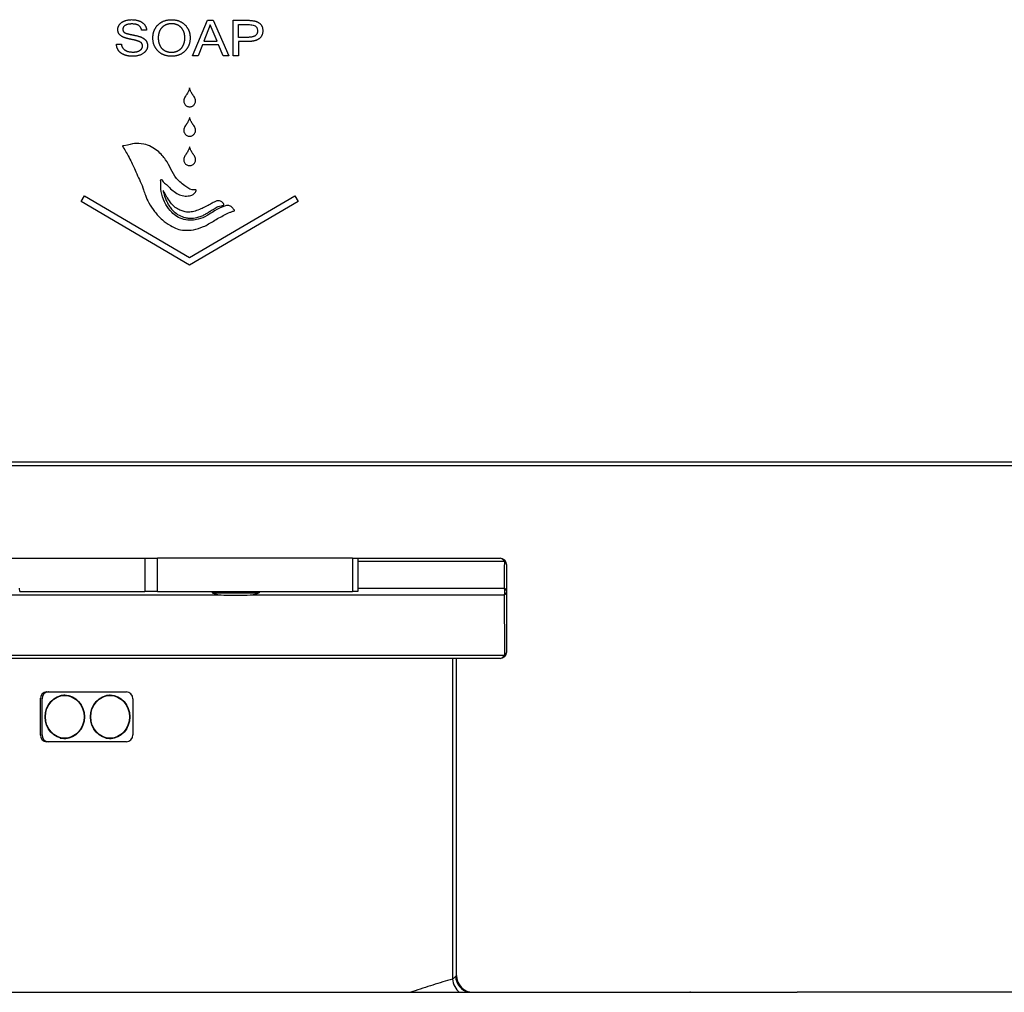
# Model space of a CAD drawing. Units: inches. Extents: x 283 to 1243, y 6 to 396.
# Drawn here: x 657 to 668, y 74 to 86 of the extents above; entities that cross this region are included whole.
import ezdxf

# ---------------------------------------------------------------- set-up
doc = ezdxf.new("R2010")
doc.units = ezdxf.units.IN
doc.header["$MEASUREMENT"] = 0
doc.layers.add('Spigoli tangenti visibili(Soema)', color=7, linetype='Continuous', lineweight=30)
doc.layers.add('Spigoli visibili(Soema)', color=7, linetype='Continuous', lineweight=30)

msp = doc.modelspace()

# ---------------------------------------------------------------- linework, layer by layer
at = {"layer": 'Spigoli tangenti visibili(Soema)'}
for p, q in [((658.009, 79.202), (658.009, 78.809)), ((658.158, 78.809), (658.158, 79.202)), ((660.457, 79.202), (660.457, 78.809)), ((662.245, 79.163), (660.518, 79.163)), ((660.518, 78.848), (662.244, 78.848)), ((658.908, 78.769), (652.332, 78.769)), ((662.244, 78.769), (659.247, 78.769)), ((641.433, 78.06), (662.246, 78.06)), ((661.634, 78.021), (661.634, 74.241)), ((656.776, 77.545), (656.771, 77.545)), ((656.795, 77.545), (656.793, 77.545)), ((656.776, 77.12), (656.771, 77.12)), ((656.795, 77.12), (656.793, 77.12)), ((661.68, 74.281), (661.682, 74.281)), ((664.438, 74.084), (664.432, 74.084)), ((664.438, 74.084), (664.438, 74.084))]:
    msp.add_line(p, q, dxfattribs=at)
for centre, major_axis, ratio, start_param, end_param in [((662.194, 79.123), (0, 0.0787), 0.7465, 5.235988, 6.283185), ((662.194, 79.123), (0.0787, 0), 0.655373, 6.283185, 7.15101), ((662.194, 78.809), (0, -0.0787), 0.73684, 1.047198, 2.094395), ((662.194, 78.809), (0.0787, 0), 0.649405, 6.283185, 7.161925), ((662.194, 78.809), (0.0787, 0), 0.649405, 5.404446, 6.283186), ((662.194, 78.1), (0, -0.0787), 0.758937, 0, 1.047198), ((662.194, 78.1), (0.0787, 0), 0.663425, 5.429565, 6.283186), ((661.782, 74.241), (-0.056, 0.189), 0.740172, 1.356601, 2.303973), ((661.852, 74.27), (-0.104, 0.167), 0.908935, 1.053996, 2.369429), ((661.876, 74.281), (0, -0.197), 0.991888, 4.712389, 6.283185)]:
    msp.add_ellipse(centre, major_axis=major_axis, ratio=ratio, start_param=start_param, end_param=end_param, dxfattribs=at)
for points, knots in [([(662.245, 79.163), (662.245, 79.157), (662.245, 79.151), (662.245, 79.099), (662.245, 79.054), (662.244, 79.008), (662.244, 78.955), (662.244, 78.901), (662.244, 78.848)], [-3.92483, -3.92483, -3.92483, -3.92483, -3.86377, -3.86377, -3.404986, -3.404986, -3.404986, -2.869291, -2.869291, -2.869291, -2.869291]), ([(662.244, 78.769), (662.244, 78.76), (662.244, 78.75), (662.244, 78.629), (662.245, 78.518), (662.245, 78.407), (662.245, 78.329), (662.245, 78.252), (662.245, 78.136), (662.245, 78.098), (662.246, 78.06)], [-2.787169, -2.787169, -2.787169, -2.787169, -2.691916, -2.691916, -1.574338, -1.574338, -1.574338, -0.787169, -0.787169, -0.401546, -0.401546, -0.401546, -0.401546]), ([(661.634, 74.241), (661.595, 74.23), (661.557, 74.218), (661.519, 74.206), (661.48, 74.194), (661.441, 74.182), (661.402, 74.17), (661.324, 74.145), (661.245, 74.119), (661.165, 74.092), (661.157, 74.089), (661.149, 74.087), (661.141, 74.084)], [0, 0, 0, 0, 4.565572, 4.565572, 4.565572, 9.131156, 9.131156, 9.131156, 18.262803, 18.262803, 18.262803, 19.153757, 19.153757, 19.153757, 19.153757]), ([(661.669, 74.27), (661.665, 74.265), (661.655, 74.255), (661.641, 74.246), (661.634, 74.241)], [0, 0, 0, 0, 0.88764, 1.878614, 1.878614, 1.878614, 1.878614]), ([(661.68, 74.281), (661.68, 74.281), (661.68, 74.281), (661.68, 74.281), (661.68, 74.281), (661.68, 74.281), (661.68, 74.281), (661.679, 74.281), (661.679, 74.28), (661.679, 74.28), (661.678, 74.28), (661.678, 74.28), (661.678, 74.28), (661.677, 74.279), (661.677, 74.279), (661.676, 74.278), (661.675, 74.277), (661.674, 74.276), (661.673, 74.275), (661.672, 74.274), (661.671, 74.273), (661.671, 74.272), (661.67, 74.272), (661.67, 74.272), (661.67, 74.271), (661.669, 74.271), (661.669, 74.27), (661.669, 74.27)], [0.000101, 0.000101, 0.000101, 0.000101, 0.078646, 0.078646, 0.078646, 0.157342, 0.157342, 0.157342, 0.314796, 0.314796, 0.314796, 0.382924, 0.382924, 0.382924, 0.629293, 0.629293, 0.629293, 0.943834, 0.943834, 0.943834, 1.101434, 1.101434, 1.101434, 1.180314, 1.180314, 1.180314, 1.259233, 1.259233, 1.259233, 1.259233])]:
    msp.add_open_spline(points, degree=3, knots=knots, dxfattribs=at)
msp.add_open_spline([(661.876, 74.084), (661.876, 74.084), (661.876, 74.084), (661.876, 74.084)], degree=3, dxfattribs=at)
at = {"layer": 'Spigoli visibili(Soema)'}
for p, q in [((658.57, 85.129), (658.746, 85.546)), ((658.746, 85.546), (658.812, 85.546)), ((658.812, 85.546), (658.999, 85.129)), ((659.05, 85.129), (659.05, 85.546)), ((659.05, 85.546), (659.221, 85.546)), ((658.028, 85.428), (657.969, 85.428)), ((658.778, 85.493), (658.702, 85.3)), ((658.859, 85.3), (658.778, 85.493)), ((657.673, 85.263), (657.731, 85.263)), ((658.685, 85.256), (658.634, 85.129)), ((658.877, 85.256), (658.685, 85.256)), ((658.702, 85.3), (658.859, 85.3)), ((658.93, 85.129), (658.877, 85.256)), ((659.225, 85.296), (659.11, 85.296)), ((659.11, 85.296), (659.11, 85.129)), ((658.634, 85.129), (658.57, 85.129)), ((658.999, 85.129), (658.93, 85.129)), ((659.11, 85.129), (659.05, 85.129)), ((657.256, 83.408), (657.295, 83.476)), ((657.295, 83.476), (658.535, 82.751)), ((658.535, 82.751), (659.775, 83.476)), ((659.775, 83.476), (659.815, 83.408)), ((658.535, 82.66), (657.256, 83.408)), ((659.815, 83.408), (658.535, 82.66)), ((720.54, 80.337), (638.257, 80.337)), ((638.257, 80.298), (720.54, 80.298)), ((656.424, 79.202), (658.009, 79.202)), ((658.009, 79.202), (658.158, 79.202)), ((660.457, 79.202), (658.158, 79.202)), ((660.457, 79.202), (660.518, 79.202)), ((660.518, 79.202), (662.194, 79.202)), ((660.518, 79.202), (660.518, 78.809)), ((662.273, 78.809), (662.273, 79.123)), ((656.534, 78.809), (658.009, 78.809)), ((658.158, 78.809), (658.009, 78.809)), ((658.158, 78.809), (660.457, 78.809)), ((658.802, 78.809), (658.802, 78.793)), ((658.802, 78.793), (659.353, 78.793)), ((658.939, 78.768), (659.215, 78.768)), ((659.353, 78.809), (659.353, 78.793)), ((660.518, 78.809), (660.457, 78.809)), ((662.194, 78.021), (641.485, 78.021)), ((661.682, 74.281), (661.682, 78.021)), ((656.776, 77.12), (656.776, 77.545)), ((656.795, 77.12), (656.795, 77.545)), ((656.851, 77.627), (656.848, 77.627)), ((656.851, 77.627), (656.868, 77.627)), ((656.87, 77.627), (656.868, 77.627)), ((656.87, 77.627), (657.791, 77.627)), ((657.022, 77.584), (657.043, 77.584)), ((657.043, 77.584), (657.063, 77.584)), ((657.557, 77.584), (657.579, 77.584)), ((657.579, 77.584), (657.598, 77.584)), ((657.866, 77.545), (657.866, 77.12)), ((657.022, 77.08), (657.043, 77.08)), ((657.043, 77.08), (657.063, 77.08)), ((657.557, 77.08), (657.579, 77.08)), ((657.579, 77.08), (657.598, 77.08)), ((656.851, 77.037), (656.848, 77.037)), ((656.868, 77.037), (656.851, 77.037)), ((656.87, 77.037), (656.868, 77.037)), ((657.791, 77.037), (656.87, 77.037)), ((651.84, 74.084), (665.698, 74.084)), ((706.958, 74.084), (665.698, 74.084))]:
    msp.add_line(p, q, dxfattribs=at)
for centre, radius, start, end in [((662.194, 79.123), 0.0787, 0, 90), ((658.939, 79.162), 0.394, 249.5127, 270), ((659.215, 79.162), 0.394, 270, 290.4873), ((662.194, 78.1), 0.0787, 270, 0), ((661.879, 74.281), 0.197, 180, 270)]:
    msp.add_arc(centre, radius, start, end, dxfattribs=at)
for centre, major_axis, start_param, end_param in [((656.851, 77.545), (0, 0.0827), 0, 1.570796), ((656.87, 77.545), (0, 0.0827), 0, 1.570796), ((657.043, 77.332), (0, 0.252), 6.244627, 6.426257), ((657.043, 77.332), (0, 0.256), 6.057117, 6.241295), ((657.579, 77.332), (0, 0.252), 6.244627, 6.426257), ((657.579, 77.332), (0, 0.256), 6.057117, 6.241295), ((657.791, 77.545), (0, 0.0827), 4.712389, 6.283185), ((656.851, 77.12), (0, -0.0827), 4.712389, 6.283185), ((656.87, 77.12), (0, -0.0827), 4.712389, 6.283185), ((657.043, 77.332), (0, -0.252), 6.140113, 6.321743), ((657.043, 77.332), (0, -0.256), 0.041891, 0.226068), ((657.579, 77.332), (0, -0.252), 6.140113, 6.321743), ((657.579, 77.332), (0, -0.256), 0.041891, 0.226068), ((657.791, 77.12), (0, -0.0827), 0, 1.570796)]:
    msp.add_ellipse(centre, major_axis=major_axis, ratio=0.906308, start_param=start_param, end_param=end_param, dxfattribs=at)
for centre, major_axis in [((657.063, 77.332), (0, 0.256)), ((657.063, 77.332), (0, -0.252)), ((657.598, 77.332), (0, 0.256)), ((657.598, 77.332), (0, -0.252))]:
    msp.add_ellipse(centre, major_axis=major_axis, ratio=0.906308, dxfattribs=at)
for points, knots in [([(657.701, 85.484), (657.702, 85.486), (657.704, 85.489), (657.707, 85.494), (657.711, 85.499), (657.715, 85.504), (657.719, 85.508), (657.724, 85.513), (657.729, 85.517), (657.734, 85.521), (657.739, 85.525), (657.745, 85.528), (657.751, 85.531), (657.758, 85.534), (657.764, 85.537), (657.771, 85.54), (657.778, 85.543), (657.783, 85.544), (657.785, 85.545)], [0, 0, 0, 0, 0.0154558, 0.0309227, 0.0464555, 0.062108, 0.0779329, 0.0939811, 0.1103013, 0.12694, 0.1438754, 0.1610828, 0.1786003, 0.1964642, 0.2147085, 0.2333654, 0.2524648, 0.2720347, 0.2720347, 0.2720347, 0.2720347]), ([(657.785, 85.545), (657.791, 85.546), (657.801, 85.549), (657.817, 85.551), (657.834, 85.553), (657.852, 85.554), (657.871, 85.553), (657.889, 85.551), (657.906, 85.549), (657.917, 85.546), (657.922, 85.545)], [0, 0, 0, 0, 0.0403007, 0.0821027, 0.1256292, 0.1710811, 0.2190436, 0.2649746, 0.3090586, 0.3515014, 0.3515014, 0.3515014, 0.3515014]), ([(657.922, 85.545), (657.925, 85.544), (657.93, 85.543), (657.938, 85.54), (657.945, 85.537), (657.952, 85.534), (657.959, 85.531), (657.965, 85.528), (657.971, 85.524), (657.975, 85.521), (657.977, 85.52)], [0, 0, 0, 0, 0.0205997, 0.0407256, 0.0604087, 0.0796819, 0.0985805, 0.1171413, 0.1354037, 0.1534084, 0.1534084, 0.1534084, 0.1534084]), ([(658.234, 85.538), (658.237, 85.539), (658.244, 85.542), (658.255, 85.545), (658.265, 85.547), (658.276, 85.55), (658.287, 85.551), (658.298, 85.552), (658.31, 85.553), (658.318, 85.553), (658.322, 85.553)], [0, 0, 0, 0, 0.0274581, 0.0550767, 0.0829196, 0.1110491, 0.1395252, 0.1684058, 0.1977461, 0.2275985, 0.2275985, 0.2275985, 0.2275985]), ([(658.322, 85.553), (658.326, 85.553), (658.333, 85.553), (658.345, 85.552), (658.356, 85.551), (658.368, 85.55), (658.378, 85.547), (658.389, 85.545), (658.399, 85.542), (658.41, 85.538), (658.419, 85.534), (658.429, 85.529), (658.438, 85.524), (658.447, 85.519), (658.456, 85.514), (658.464, 85.507), (658.472, 85.501), (658.476, 85.496), (658.479, 85.494)], [0, 0, 0, 0, 0.0300483, 0.0595392, 0.0885287, 0.1170755, 0.1452413, 0.1730902, 0.2006885, 0.2281043, 0.2552353, 0.2819717, 0.3083743, 0.3345062, 0.360432, 0.3862177, 0.4119302, 0.4376367, 0.4376367, 0.4376367, 0.4376367]), ([(659.221, 85.546), (659.227, 85.546), (659.238, 85.546), (659.255, 85.545), (659.272, 85.543), (659.282, 85.541), (659.288, 85.541)], [0, 0, 0, 0, 0.043441, 0.0861151, 0.1280843, 0.169413, 0.169413, 0.169413, 0.169413]), ([(657.697, 85.397), (657.697, 85.398), (657.695, 85.401), (657.693, 85.406), (657.692, 85.411), (657.691, 85.416), (657.69, 85.421), (657.689, 85.426), (657.689, 85.432), (657.689, 85.438), (657.689, 85.444), (657.689, 85.45), (657.69, 85.456), (657.692, 85.462), (657.693, 85.468), (657.695, 85.473), (657.698, 85.479), (657.7, 85.482), (657.701, 85.484)], [0, 0, 0, 0, 0.012655, 0.0254306, 0.0383762, 0.0515394, 0.0649654, 0.0786968, 0.0927735, 0.1072326, 0.1231253, 0.1387558, 0.1541842, 0.1694732, 0.1846867, 0.1998897, 0.2151473, 0.2305237, 0.2305237, 0.2305237, 0.2305237]), ([(657.776, 85.486), (657.774, 85.485), (657.769, 85.482), (657.764, 85.477), (657.759, 85.472), (657.755, 85.466), (657.752, 85.46), (657.75, 85.454), (657.749, 85.447), (657.748, 85.44), (657.748, 85.433), (657.749, 85.427), (657.751, 85.422), (657.753, 85.419), (657.753, 85.417)], [0, 0, 0, 0, 0.0200307, 0.0389157, 0.0569016, 0.074273, 0.0913441, 0.1084455, 0.1259052, 0.1440312, 0.1602588, 0.1754363, 0.1897759, 0.2035272, 0.2035272, 0.2035272, 0.2035272]), ([(657.969, 85.428), (657.968, 85.431), (657.967, 85.437), (657.965, 85.446), (657.962, 85.454), (657.958, 85.461), (657.954, 85.468), (657.948, 85.474), (657.942, 85.48), (657.936, 85.485), (657.928, 85.489), (657.92, 85.493), (657.911, 85.496), (657.901, 85.499), (657.89, 85.501), (657.879, 85.502), (657.867, 85.503), (657.855, 85.504), (657.842, 85.503), (657.831, 85.502), (657.82, 85.501), (657.81, 85.499), (657.8, 85.497), (657.791, 85.494), (657.783, 85.49), (657.778, 85.488), (657.776, 85.486)], [0, 0, 0, 0, 0.0235344, 0.0460011, 0.0676186, 0.0886316, 0.1093069, 0.129924, 0.1507648, 0.1721027, 0.1941922, 0.2172635, 0.2415184, 0.2671311, 0.2942496, 0.3229985, 0.3534826, 0.3857899, 0.4173652, 0.4471312, 0.4751633, 0.5015518, 0.5264047, 0.5498509, 0.5720435, 0.5931628, 0.5931628, 0.5931628, 0.5931628]), ([(657.977, 85.52), (657.979, 85.519), (657.983, 85.516), (657.988, 85.511), (657.993, 85.507), (657.998, 85.502), (658.002, 85.497), (658.006, 85.492), (658.01, 85.486), (658.012, 85.482), (658.013, 85.48)], [0, 0, 0, 0, 0.0177195, 0.0351726, 0.0524089, 0.0694804, 0.0864404, 0.1033436, 0.1202453, 0.137201, 0.137201, 0.137201, 0.137201]), ([(658.013, 85.48), (658.014, 85.479), (658.016, 85.475), (658.019, 85.469), (658.022, 85.462), (658.024, 85.456), (658.025, 85.449), (658.026, 85.442), (658.027, 85.435), (658.027, 85.43), (658.028, 85.428)], [0, 0, 0, 0, 0.0169541, 0.0339156, 0.0509532, 0.0681341, 0.0855244, 0.1031872, 0.1211832, 0.1395695, 0.1395695, 0.1395695, 0.1395695]), ([(658.118, 85.25), (658.117, 85.253), (658.114, 85.26), (658.111, 85.27), (658.108, 85.281), (658.106, 85.292), (658.104, 85.303), (658.103, 85.314), (658.102, 85.326), (658.102, 85.338), (658.102, 85.35), (658.103, 85.362), (658.104, 85.373), (658.106, 85.384), (658.108, 85.395), (658.111, 85.406), (658.115, 85.416), (658.117, 85.423), (658.118, 85.426)], [0, 0, 0, 0, 0.0274254, 0.0550681, 0.0830013, 0.1112959, 0.14002, 0.1692391, 0.1990155, 0.229408, 0.2599651, 0.2898732, 0.3191911, 0.3479814, 0.3763101, 0.404247, 0.4318648, 0.4592388, 0.4592388, 0.4592388, 0.4592388]), ([(658.118, 85.426), (658.12, 85.43), (658.123, 85.436), (658.127, 85.446), (658.133, 85.455), (658.138, 85.463), (658.144, 85.472), (658.15, 85.48), (658.157, 85.487), (658.162, 85.492), (658.164, 85.494)], [0, 0, 0, 0, 0.0270972, 0.0538013, 0.0801765, 0.1062899, 0.1322106, 0.1580096, 0.1837593, 0.2095323, 0.2095323, 0.2095323, 0.2095323]), ([(658.164, 85.494), (658.167, 85.497), (658.172, 85.501), (658.18, 85.508), (658.188, 85.514), (658.196, 85.519), (658.205, 85.525), (658.214, 85.53), (658.224, 85.534), (658.231, 85.537), (658.234, 85.538)], [0, 0, 0, 0, 0.0257922, 0.0515806, 0.0774358, 0.1034277, 0.129625, 0.1560945, 0.1829007, 0.2101055, 0.2101055, 0.2101055, 0.2101055]), ([(658.209, 85.461), (658.208, 85.459), (658.204, 85.456), (658.2, 85.45), (658.195, 85.444), (658.191, 85.437), (658.187, 85.431), (658.183, 85.424), (658.18, 85.416), (658.178, 85.411), (658.177, 85.409)], [0, 0, 0, 0, 0.0191565, 0.038391, 0.0577627, 0.0773294, 0.097147, 0.1172695, 0.1377484, 0.1586324, 0.1586324, 0.1586324, 0.1586324]), ([(658.259, 85.494), (658.257, 85.493), (658.252, 85.491), (658.245, 85.488), (658.239, 85.484), (658.232, 85.48), (658.226, 85.476), (658.22, 85.471), (658.215, 85.467), (658.211, 85.463), (658.209, 85.461)], [0, 0, 0, 0, 0.0196238, 0.039006, 0.0581984, 0.0772542, 0.0962275, 0.1151727, 0.1341443, 0.1531963, 0.1531963, 0.1531963, 0.1531963]), ([(658.385, 85.494), (658.382, 85.495), (658.378, 85.497), (658.37, 85.499), (658.363, 85.501), (658.355, 85.503), (658.347, 85.504), (658.339, 85.505), (658.331, 85.505), (658.323, 85.506), (658.314, 85.505), (658.306, 85.505), (658.298, 85.504), (658.29, 85.503), (658.282, 85.501), (658.274, 85.499), (658.267, 85.497), (658.262, 85.495), (658.259, 85.494)], [0, 0, 0, 0, 0.0194675, 0.0390289, 0.0587334, 0.0786292, 0.0987628, 0.1191788, 0.1399198, 0.1610262, 0.1825639, 0.203721, 0.2245388, 0.2450605, 0.2653316, 0.285399, 0.3053113, 0.3251181, 0.3251181, 0.3251181, 0.3251181]), ([(658.434, 85.462), (658.432, 85.463), (658.429, 85.467), (658.423, 85.472), (658.417, 85.476), (658.411, 85.481), (658.405, 85.485), (658.398, 85.488), (658.392, 85.491), (658.387, 85.493), (658.385, 85.494)], [0, 0, 0, 0, 0.0189116, 0.0377173, 0.0564705, 0.0752252, 0.0940352, 0.1129541, 0.1320344, 0.1513272, 0.1513272, 0.1513272, 0.1513272]), ([(658.467, 85.409), (658.466, 85.412), (658.464, 85.417), (658.46, 85.424), (658.457, 85.431), (658.453, 85.438), (658.448, 85.444), (658.444, 85.45), (658.439, 85.456), (658.436, 85.46), (658.434, 85.462)], [0, 0, 0, 0, 0.0209647, 0.0414926, 0.0616329, 0.0814371, 0.1009593, 0.1202555, 0.1393832, 0.1584011, 0.1584011, 0.1584011, 0.1584011]), ([(658.479, 85.494), (658.481, 85.492), (658.486, 85.487), (658.493, 85.479), (658.499, 85.471), (658.505, 85.463), (658.51, 85.454), (658.516, 85.445), (658.52, 85.436), (658.523, 85.429), (658.524, 85.426)], [0, 0, 0, 0, 0.0257133, 0.0514137, 0.0771724, 0.1030597, 0.1291448, 0.1554951, 0.1821758, 0.2092497, 0.2092497, 0.2092497, 0.2092497]), ([(658.524, 85.426), (658.526, 85.423), (658.528, 85.416), (658.532, 85.406), (658.535, 85.395), (658.537, 85.384), (658.539, 85.373), (658.54, 85.362), (658.541, 85.35), (658.541, 85.338), (658.541, 85.326), (658.54, 85.315), (658.539, 85.303), (658.537, 85.292), (658.535, 85.281), (658.532, 85.271), (658.529, 85.26), (658.526, 85.254), (658.525, 85.25)], [0, 0, 0, 0, 0.0273911, 0.054997, 0.0828917, 0.111147, 0.1398316, 0.1690114, 0.1987487, 0.2291023, 0.2592947, 0.2888843, 0.3179311, 0.3464985, 0.3746534, 0.4024662, 0.43001, 0.4573604, 0.4573604, 0.4573604, 0.4573604]), ([(659.11, 85.345), (659.111, 85.345), (659.114, 85.345), (659.121, 85.345), (659.13, 85.345), (659.157, 85.345), (659.184, 85.345), (659.211, 85.345), (659.219, 85.345), (659.225, 85.345), (659.234, 85.345), (659.247, 85.346), (659.264, 85.348), (659.279, 85.351), (659.292, 85.355), (659.306, 85.362), (659.321, 85.373), (659.332, 85.393), (659.336, 85.418), (659.335, 85.439), (659.329, 85.456), (659.323, 85.466), (659.315, 85.474), (659.303, 85.484), (659.283, 85.491), (659.256, 85.495), (659.235, 85.496), (659.221, 85.496), (659.212, 85.496), (659.197, 85.496), (659.175, 85.496), (659.152, 85.496), (659.134, 85.496), (659.123, 85.497), (659.117, 85.495), (659.111, 85.498), (659.11, 85.493), (659.11, 85.487), (659.11, 85.475), (659.11, 85.442), (659.11, 85.406), (659.111, 85.372), (659.109, 85.358), (659.112, 85.352), (659.109, 85.345), (659.11, 85.345)], [-1, -1, -1, -1, -0.996446, -0.986647, -0.9719, -0.953501, -0.8693, -0.852079, -0.838981, -0.831303, -0.827185, -0.799675, -0.775025, -0.753056, -0.733266, -0.715233, -0.68292, -0.65199, -0.617964, -0.577098, -0.558853, -0.541984, -0.525552, -0.508985, -0.47378, -0.434229, -0.391218, -0.381591, -0.37051, -0.354913, -0.315269, -0.272845, -0.253776, -0.237832, -0.226288, -0.220416, -0.218452, -0.20851, -0.191549, -0.169249, -0.060214, -0.036387, -0.017291, -0.004602, 0, 0, 0, 0]), ([(659.288, 85.541), (659.29, 85.54), (659.296, 85.539), (659.303, 85.537), (659.311, 85.535), (659.318, 85.533), (659.325, 85.531), (659.331, 85.528), (659.338, 85.525), (659.342, 85.523), (659.344, 85.521)], [0, 0, 0, 0, 0.020275, 0.0401084, 0.0595295, 0.0785694, 0.0972608, 0.1156387, 0.1337394, 0.151601, 0.151601, 0.151601, 0.151601]), ([(659.344, 85.521), (659.347, 85.52), (659.353, 85.516), (659.361, 85.51), (659.369, 85.503), (659.375, 85.495), (659.381, 85.487), (659.387, 85.478), (659.391, 85.468), (659.394, 85.457), (659.396, 85.446), (659.397, 85.435), (659.398, 85.428), (659.398, 85.425), (659.398, 85.421), (659.397, 85.415), (659.397, 85.405), (659.395, 85.395), (659.393, 85.385), (659.389, 85.375), (659.385, 85.366), (659.381, 85.357), (659.375, 85.349), (659.369, 85.342), (659.362, 85.335), (659.356, 85.331), (659.354, 85.328)], [0, 0, 0, 0, 0.0263667, 0.0522763, 0.0779676, 0.1036861, 0.1296769, 0.1561795, 0.1835396, 0.2121515, 0.242362, 0.274468, 0.2913149, 0.295614, 0.3020502, 0.3168147, 0.3454019, 0.3728651, 0.3993719, 0.4251089, 0.4502796, 0.4751017, 0.499802, 0.5246106, 0.5497548, 0.5754529, 0.5754529, 0.5754529, 0.5754529]), ([(657.724, 85.365), (657.722, 85.366), (657.72, 85.368), (657.715, 85.372), (657.712, 85.376), (657.708, 85.38), (657.705, 85.384), (657.702, 85.388), (657.7, 85.392), (657.698, 85.395), (657.697, 85.397)], [0, 0, 0, 0, 0.0141525, 0.0279563, 0.0414513, 0.0546796, 0.0676859, 0.0805168, 0.0932211, 0.1058483, 0.1058483, 0.1058483, 0.1058483]), ([(657.77, 85.341), (657.768, 85.342), (657.763, 85.344), (657.757, 85.346), (657.75, 85.349), (657.744, 85.352), (657.739, 85.355), (657.734, 85.358), (657.729, 85.362), (657.725, 85.364), (657.724, 85.365)], [0, 0, 0, 0, 0.0185607, 0.0364927, 0.0538125, 0.0705384, 0.0866905, 0.1022912, 0.1173651, 0.1319392, 0.1319392, 0.1319392, 0.1319392]), ([(657.753, 85.417), (657.754, 85.416), (657.755, 85.415), (657.756, 85.412), (657.758, 85.41), (657.76, 85.408), (657.763, 85.406), (657.765, 85.404), (657.768, 85.402), (657.77, 85.401), (657.771, 85.401)], [0, 0, 0, 0, 0.00685718, 0.01386887, 0.02108, 0.02853185, 0.03626184, 0.04430347, 0.05268646, 0.06143706, 0.06143706, 0.06143706, 0.06143706]), ([(657.836, 85.323), (657.833, 85.324), (657.827, 85.325), (657.818, 85.327), (657.809, 85.329), (657.801, 85.331), (657.792, 85.334), (657.785, 85.336), (657.777, 85.339), (657.772, 85.34), (657.77, 85.341)], [0, 0, 0, 0, 0.0246534, 0.0485165, 0.0715955, 0.0938972, 0.115429, 0.136199, 0.1562159, 0.1754897, 0.1754897, 0.1754897, 0.1754897]), ([(657.771, 85.401), (657.772, 85.4), (657.774, 85.399), (657.777, 85.397), (657.781, 85.395), (657.785, 85.394), (657.789, 85.392), (657.794, 85.391), (657.798, 85.389), (657.802, 85.388), (657.803, 85.388)], [0, 0, 0, 0, 0.00921572, 0.01895335, 0.02922706, 0.04004889, 0.05142912, 0.06337657, 0.07589882, 0.08900248, 0.08900248, 0.08900248, 0.08900248]), ([(657.803, 85.388), (657.805, 85.387), (657.809, 85.386), (657.814, 85.385), (657.82, 85.383), (657.826, 85.382), (657.833, 85.381), (657.839, 85.379), (657.846, 85.378), (657.851, 85.377), (657.854, 85.376)], [0, 0, 0, 0, 0.0138001, 0.0283506, 0.0436558, 0.0597193, 0.0765446, 0.0941348, 0.1124927, 0.1316211, 0.1316211, 0.1316211, 0.1316211]), ([(657.903, 85.308), (657.901, 85.309), (657.896, 85.31), (657.889, 85.312), (657.881, 85.314), (657.873, 85.316), (657.864, 85.317), (657.855, 85.319), (657.846, 85.321), (657.84, 85.322), (657.836, 85.323)], [0, 0, 0, 0, 0.0184686, 0.0378852, 0.0582512, 0.0795676, 0.1018352, 0.1250549, 0.1492271, 0.1743524, 0.1743524, 0.1743524, 0.1743524]), ([(657.854, 85.376), (657.857, 85.376), (657.864, 85.374), (657.875, 85.372), (657.885, 85.37), (657.892, 85.368), (657.896, 85.368)], [0, 0, 0, 0, 0.0268993, 0.0541595, 0.0817692, 0.1097174, 0.1097174, 0.1097174, 0.1097174]), ([(657.896, 85.368), (657.9, 85.367), (657.907, 85.365), (657.917, 85.363), (657.928, 85.36), (657.935, 85.358), (657.938, 85.357)], [0, 0, 0, 0, 0.0279871, 0.0557614, 0.0833365, 0.1107263, 0.1107263, 0.1107263, 0.1107263]), ([(657.938, 85.357), (657.942, 85.356), (657.948, 85.354), (657.958, 85.35), (657.968, 85.346), (657.974, 85.343), (657.977, 85.341)], [0, 0, 0, 0, 0.0271071, 0.0538461, 0.0802443, 0.1063303, 0.1063303, 0.1063303, 0.1063303]), ([(657.977, 85.341), (657.979, 85.34), (657.982, 85.339), (657.986, 85.337), (657.99, 85.334), (657.994, 85.331), (657.998, 85.328), (658.002, 85.325), (658.006, 85.322), (658.008, 85.32), (658.009, 85.319)], [0, 0, 0, 0, 0.01287882, 0.02558457, 0.03813202, 0.0505365, 0.06281381, 0.07498026, 0.08705256, 0.09904782, 0.09904782, 0.09904782, 0.09904782]), ([(658.009, 85.319), (658.01, 85.318), (658.012, 85.316), (658.016, 85.312), (658.019, 85.309), (658.021, 85.305), (658.024, 85.301), (658.026, 85.297), (658.029, 85.293), (658.03, 85.29), (658.031, 85.289)], [0, 0, 0, 0, 0.01194093, 0.02384029, 0.03572742, 0.04763168, 0.0595822, 0.07160772, 0.08373637, 0.09599549, 0.09599549, 0.09599549, 0.09599549]), ([(658.177, 85.409), (658.176, 85.406), (658.174, 85.401), (658.172, 85.392), (658.17, 85.384), (658.168, 85.375), (658.167, 85.366), (658.166, 85.357), (658.165, 85.348), (658.165, 85.338), (658.165, 85.328), (658.166, 85.319), (658.167, 85.309), (658.168, 85.3), (658.17, 85.292), (658.171, 85.283), (658.174, 85.275), (658.176, 85.27), (658.177, 85.267)], [0, 0, 0, 0, 0.0212609, 0.0428706, 0.0648812, 0.0873421, 0.1103001, 0.133799, 0.1578798, 0.1825806, 0.2074991, 0.2317923, 0.2554965, 0.2786509, 0.3012979, 0.3234831, 0.3452548, 0.366665, 0.366665, 0.366665, 0.366665]), ([(658.467, 85.267), (658.467, 85.27), (658.469, 85.275), (658.472, 85.283), (658.474, 85.292), (658.475, 85.3), (658.477, 85.309), (658.478, 85.319), (658.478, 85.328), (658.478, 85.338), (658.478, 85.348), (658.478, 85.357), (658.477, 85.367), (658.475, 85.376), (658.474, 85.384), (658.472, 85.393), (658.469, 85.401), (658.467, 85.406), (658.467, 85.409)], [0, 0, 0, 0, 0.0214382, 0.0432318, 0.0654329, 0.088091, 0.1112522, 0.13496, 0.1592545, 0.1841731, 0.209074, 0.2333406, 0.2570101, 0.2801225, 0.302721, 0.3248518, 0.3465642, 0.3679107, 0.3679107, 0.3679107, 0.3679107]), ([(659.354, 85.328), (659.352, 85.327), (659.348, 85.324), (659.342, 85.321), (659.336, 85.317), (659.329, 85.314), (659.322, 85.311), (659.315, 85.308), (659.308, 85.306), (659.3, 85.304), (659.291, 85.302), (659.283, 85.3), (659.274, 85.299), (659.265, 85.298), (659.256, 85.297), (659.246, 85.296), (659.236, 85.296), (659.229, 85.296), (659.225, 85.296)], [0, 0, 0, 0, 0.0175067, 0.0353262, 0.0535121, 0.0721146, 0.0911806, 0.1107536, 0.1308741, 0.151579, 0.1729023, 0.1948753, 0.2175263, 0.2408814, 0.2649642, 0.2897963, 0.3153974, 0.3417855, 0.3417855, 0.3417855, 0.3417855]), ([(657.687, 85.206), (657.686, 85.208), (657.684, 85.213), (657.681, 85.22), (657.679, 85.227), (657.677, 85.234), (657.675, 85.241), (657.674, 85.248), (657.673, 85.256), (657.673, 85.261), (657.673, 85.263)], [0, 0, 0, 0, 0.0183456, 0.0367093, 0.0551464, 0.0737117, 0.0924585, 0.1114387, 0.1307023, 0.1502969, 0.1502969, 0.1502969, 0.1502969]), ([(657.723, 85.161), (657.721, 85.163), (657.717, 85.166), (657.712, 85.171), (657.707, 85.177), (657.702, 85.182), (657.698, 85.188), (657.694, 85.194), (657.69, 85.2), (657.688, 85.204), (657.687, 85.206)], [0, 0, 0, 0, 0.0192884, 0.038251, 0.0569452, 0.0754312, 0.0937713, 0.1120299, 0.1302719, 0.148563, 0.148563, 0.148563, 0.148563]), ([(657.731, 85.263), (657.732, 85.262), (657.732, 85.258), (657.733, 85.252), (657.734, 85.247), (657.736, 85.241), (657.738, 85.236), (657.74, 85.231), (657.742, 85.227), (657.744, 85.224), (657.745, 85.222)], [0, 0, 0, 0, 0.0149272, 0.029467, 0.0436647, 0.0575686, 0.0712299, 0.0847022, 0.0980414, 0.1113045, 0.1113045, 0.1113045, 0.1113045]), ([(657.745, 85.222), (657.746, 85.221), (657.748, 85.218), (657.751, 85.214), (657.755, 85.21), (657.758, 85.206), (657.762, 85.203), (657.766, 85.2), (657.77, 85.196), (657.773, 85.195), (657.775, 85.194)], [0, 0, 0, 0, 0.013212, 0.0263445, 0.0394328, 0.0525128, 0.0656204, 0.0787914, 0.0920614, 0.1054652, 0.1054652, 0.1054652, 0.1054652]), ([(657.775, 85.194), (657.776, 85.193), (657.779, 85.191), (657.784, 85.188), (657.789, 85.186), (657.794, 85.184), (657.799, 85.182), (657.805, 85.18), (657.81, 85.178), (657.814, 85.177), (657.816, 85.177)], [0, 0, 0, 0, 0.0135677, 0.027261, 0.0411068, 0.0551309, 0.0693582, 0.0838124, 0.098516, 0.1134905, 0.1134905, 0.1134905, 0.1134905]), ([(657.948, 85.292), (657.946, 85.293), (657.943, 85.295), (657.939, 85.297), (657.934, 85.299), (657.928, 85.301), (657.922, 85.303), (657.916, 85.305), (657.91, 85.307), (657.906, 85.308), (657.903, 85.308)], [0, 0, 0, 0, 0.0124206, 0.0255391, 0.0393737, 0.0539399, 0.069251, 0.0853183, 0.1021518, 0.11976, 0.11976, 0.11976, 0.11976]), ([(657.972, 85.272), (657.971, 85.273), (657.97, 85.275), (657.968, 85.277), (657.965, 85.28), (657.962, 85.283), (657.959, 85.285), (657.955, 85.288), (657.952, 85.29), (657.949, 85.292), (657.948, 85.292)], [0, 0, 0, 0, 0.00898997, 0.01824639, 0.02782191, 0.0377642, 0.04811595, 0.05891512, 0.07019523, 0.08198581, 0.08198581, 0.08198581, 0.08198581]), ([(657.948, 85.19), (657.95, 85.192), (657.954, 85.194), (657.958, 85.198), (657.963, 85.202), (657.967, 85.206), (657.97, 85.211), (657.973, 85.216), (657.976, 85.221), (657.977, 85.227), (657.979, 85.232), (657.979, 85.238), (657.979, 85.245), (657.979, 85.251), (657.978, 85.257), (657.977, 85.262), (657.975, 85.267), (657.973, 85.27), (657.972, 85.272)], [0, 0, 0, 0, 0.0163914, 0.0322027, 0.0475437, 0.0625348, 0.0773058, 0.0919485, 0.1064786, 0.1210613, 0.1358707, 0.1510725, 0.16693, 0.1826067, 0.1974733, 0.211681, 0.2254013, 0.2388225, 0.2388225, 0.2388225, 0.2388225]), ([(658.026, 85.197), (658.025, 85.195), (658.023, 85.191), (658.019, 85.186), (658.015, 85.18), (658.011, 85.175), (658.006, 85.17), (658.001, 85.166), (657.996, 85.161), (657.992, 85.159), (657.991, 85.157)], [0, 0, 0, 0, 0.0166358, 0.0332743, 0.0499669, 0.0667649, 0.0837179, 0.1008747, 0.1182817, 0.1359837, 0.1359837, 0.1359837, 0.1359837]), ([(658.031, 85.289), (658.031, 85.287), (658.033, 85.284), (658.034, 85.279), (658.036, 85.274), (658.037, 85.269), (658.038, 85.264), (658.038, 85.259), (658.039, 85.253), (658.039, 85.247), (658.039, 85.24), (658.038, 85.234), (658.037, 85.227), (658.036, 85.221), (658.034, 85.215), (658.032, 85.208), (658.029, 85.203), (658.027, 85.199), (658.026, 85.197)], [0, 0, 0, 0, 0.0124409, 0.0250969, 0.0380148, 0.0512384, 0.0648088, 0.0787639, 0.0931387, 0.1079654, 0.1252199, 0.1421737, 0.1588909, 0.1754384, 0.1918853, 0.208302, 0.224759, 0.2413267, 0.2413267, 0.2413267, 0.2413267]), ([(658.164, 85.182), (658.161, 85.184), (658.157, 85.189), (658.15, 85.196), (658.144, 85.204), (658.138, 85.213), (658.132, 85.221), (658.127, 85.231), (658.122, 85.24), (658.12, 85.246), (658.118, 85.25)], [0, 0, 0, 0, 0.0257814, 0.0515431, 0.0773578, 0.1032979, 0.1294345, 0.1558371, 0.182573, 0.2097071, 0.2097071, 0.2097071, 0.2097071]), ([(658.177, 85.267), (658.178, 85.264), (658.18, 85.259), (658.183, 85.252), (658.186, 85.245), (658.19, 85.238), (658.195, 85.231), (658.199, 85.225), (658.204, 85.219), (658.207, 85.216), (658.209, 85.214)], [0, 0, 0, 0, 0.0210088, 0.0416018, 0.0618244, 0.0817245, 0.1013523, 0.1207599, 0.1400015, 0.1591324, 0.1591324, 0.1591324, 0.1591324]), ([(658.209, 85.214), (658.211, 85.212), (658.214, 85.208), (658.22, 85.203), (658.226, 85.199), (658.232, 85.195), (658.238, 85.191), (658.245, 85.187), (658.251, 85.184), (658.256, 85.182), (658.258, 85.181)], [0, 0, 0, 0, 0.0190413, 0.0379758, 0.0568582, 0.0757433, 0.0946862, 0.113741, 0.1329609, 0.1523977, 0.1523977, 0.1523977, 0.1523977]), ([(658.384, 85.181), (658.387, 85.182), (658.391, 85.184), (658.398, 85.187), (658.405, 85.191), (658.411, 85.195), (658.417, 85.199), (658.423, 85.203), (658.429, 85.208), (658.432, 85.212), (658.434, 85.214)], [0, 0, 0, 0, 0.0195246, 0.0388173, 0.0579316, 0.0769225, 0.0958461, 0.1147591, 0.1337179, 0.152779, 0.152779, 0.152779, 0.152779]), ([(658.434, 85.214), (658.436, 85.216), (658.439, 85.219), (658.444, 85.225), (658.448, 85.231), (658.453, 85.238), (658.457, 85.245), (658.46, 85.252), (658.464, 85.259), (658.466, 85.264), (658.467, 85.267)], [0, 0, 0, 0, 0.0191343, 0.038386, 0.0578101, 0.0774603, 0.0973883, 0.1176435, 0.1382729, 0.159321, 0.159321, 0.159321, 0.159321]), ([(658.525, 85.25), (658.523, 85.247), (658.52, 85.24), (658.516, 85.231), (658.511, 85.222), (658.505, 85.213), (658.499, 85.205), (658.493, 85.197), (658.487, 85.189), (658.482, 85.184), (658.479, 85.182)], [0, 0, 0, 0, 0.0270628, 0.053741, 0.0800968, 0.1061951, 0.1321031, 0.1578895, 0.1836242, 0.2093779, 0.2093779, 0.2093779, 0.2093779]), ([(657.784, 85.132), (657.781, 85.133), (657.775, 85.135), (657.767, 85.138), (657.758, 85.141), (657.751, 85.145), (657.743, 85.148), (657.736, 85.153), (657.73, 85.157), (657.725, 85.16), (657.723, 85.161)], [0, 0, 0, 0, 0.0236089, 0.0465174, 0.0687646, 0.0903927, 0.1114476, 0.1319782, 0.1520375, 0.1716815, 0.1716815, 0.1716815, 0.1716815]), ([(657.869, 85.122), (657.865, 85.122), (657.857, 85.122), (657.845, 85.122), (657.834, 85.123), (657.823, 85.124), (657.813, 85.126), (657.803, 85.128), (657.793, 85.13), (657.787, 85.131), (657.784, 85.132)], [0, 0, 0, 0, 0.0303031, 0.0596583, 0.0880919, 0.1156328, 0.1423124, 0.168165, 0.1932282, 0.2175428, 0.2175428, 0.2175428, 0.2175428]), ([(657.816, 85.177), (657.82, 85.176), (657.828, 85.174), (657.84, 85.173), (657.853, 85.172), (657.865, 85.171), (657.878, 85.172), (657.89, 85.172), (657.901, 85.174), (657.909, 85.176), (657.912, 85.176)], [0, 0, 0, 0, 0.0305773, 0.0618871, 0.094031, 0.1271004, 0.1590562, 0.189604, 0.2188202, 0.2467954, 0.2467954, 0.2467954, 0.2467954]), ([(657.991, 85.157), (657.987, 85.154), (657.979, 85.149), (657.966, 85.142), (657.952, 85.136), (657.937, 85.131), (657.921, 85.127), (657.904, 85.124), (657.886, 85.122), (657.875, 85.122), (657.869, 85.122)], [0, 0, 0, 0, 0.036197, 0.0735213, 0.1122667, 0.152697, 0.1945383, 0.2375295, 0.2819104, 0.3279004, 0.3279004, 0.3279004, 0.3279004]), ([(657.912, 85.176), (657.914, 85.177), (657.917, 85.178), (657.922, 85.179), (657.927, 85.181), (657.932, 85.182), (657.936, 85.184), (657.94, 85.186), (657.944, 85.188), (657.947, 85.19), (657.948, 85.19)], [0, 0, 0, 0, 0.01350966, 0.02664224, 0.0394136, 0.05184085, 0.06394248, 0.07573832, 0.08724972, 0.09849946, 0.09849946, 0.09849946, 0.09849946]), ([(658.233, 85.137), (658.23, 85.139), (658.223, 85.141), (658.214, 85.146), (658.205, 85.151), (658.196, 85.156), (658.187, 85.162), (658.179, 85.168), (658.171, 85.175), (658.166, 85.179), (658.164, 85.182)], [0, 0, 0, 0, 0.0272651, 0.0541223, 0.0806337, 0.1068638, 0.1328794, 0.1587488, 0.1845416, 0.2103279, 0.2103279, 0.2103279, 0.2103279]), ([(658.41, 85.138), (658.407, 85.136), (658.4, 85.134), (658.389, 85.131), (658.379, 85.128), (658.368, 85.126), (658.357, 85.124), (658.345, 85.123), (658.333, 85.122), (658.322, 85.122), (658.31, 85.122), (658.298, 85.123), (658.287, 85.124), (658.276, 85.126), (658.265, 85.128), (658.254, 85.131), (658.243, 85.134), (658.237, 85.136), (658.233, 85.137)], [0, 0, 0, 0, 0.0275664, 0.0553253, 0.0833436, 0.1116865, 0.1404176, 0.1695978, 0.1992859, 0.2295376, 0.2597991, 0.2894908, 0.3186692, 0.3473934, 0.3757254, 0.4037297, 0.4314727, 0.4590227, 0.4590227, 0.4590227, 0.4590227]), ([(658.258, 85.181), (658.261, 85.18), (658.266, 85.178), (658.273, 85.176), (658.281, 85.174), (658.289, 85.172), (658.296, 85.171), (658.305, 85.17), (658.313, 85.169), (658.318, 85.169), (658.321, 85.169)], [0, 0, 0, 0, 0.0196253, 0.0393775, 0.0593062, 0.0794598, 0.099885, 0.120627, 0.1417286, 0.1632307, 0.1632307, 0.1632307, 0.1632307]), ([(658.321, 85.169), (658.324, 85.169), (658.33, 85.169), (658.338, 85.17), (658.346, 85.171), (658.354, 85.172), (658.362, 85.174), (658.37, 85.176), (658.377, 85.178), (658.382, 85.18), (658.384, 85.181)], [0, 0, 0, 0, 0.0215313, 0.0426693, 0.0634555, 0.0839336, 0.104149, 0.124149, 0.1439822, 0.1636986, 0.1636986, 0.1636986, 0.1636986]), ([(658.479, 85.182), (658.477, 85.18), (658.472, 85.175), (658.464, 85.168), (658.456, 85.162), (658.448, 85.157), (658.439, 85.151), (658.43, 85.146), (658.42, 85.142), (658.413, 85.139), (658.41, 85.138)], [0, 0, 0, 0, 0.0257809, 0.0515773, 0.0774576, 0.1034893, 0.129739, 0.1562719, 0.1831512, 0.2104379, 0.2104379, 0.2104379, 0.2104379]), ([(658.535, 84.748), (658.535, 84.747), (658.536, 84.744), (658.538, 84.736), (658.542, 84.725), (658.547, 84.711), (658.556, 84.694), (658.565, 84.679), (658.572, 84.668), (658.578, 84.66), (658.587, 84.648), (658.597, 84.63), (658.603, 84.616), (658.604, 84.604), (658.605, 84.603), (658.604, 84.601), (658.604, 84.601), (658.605, 84.601), (658.604, 84.598), (658.605, 84.598), (658.605, 84.596), (658.605, 84.595), (658.605, 84.594), (658.605, 84.592), (658.604, 84.584), (658.601, 84.571), (658.593, 84.556), (658.582, 84.543), (658.569, 84.534), (658.553, 84.527), (658.535, 84.525), (658.518, 84.527), (658.502, 84.534), (658.488, 84.543), (658.477, 84.556), (658.469, 84.571), (658.467, 84.584), (658.466, 84.592), (658.466, 84.594), (658.466, 84.595), (658.466, 84.596), (658.466, 84.598), (658.467, 84.599), (658.466, 84.601), (658.466, 84.601), (658.466, 84.601), (658.466, 84.603), (658.467, 84.605), (658.467, 84.615), (658.474, 84.631), (658.484, 84.648), (658.492, 84.66), (658.498, 84.668), (658.506, 84.679), (658.515, 84.694), (658.523, 84.711), (658.529, 84.725), (658.533, 84.738), (658.534, 84.741), (658.535, 84.749), (658.535, 84.748)], [-1, -1, -1, -1, -0.995101, -0.981244, -0.959629, -0.931345, -0.897343, -0.858394, -0.838928, -0.826117, -0.802018, -0.759068, -0.720653, -0.711219, -0.706471, -0.705517, -0.705514, -0.7055, -0.704245, -0.697828, -0.696191, -0.695367, -0.694396, -0.690386, -0.682448, -0.651576, -0.621461, -0.591621, -0.561714, -0.531365, -0.499993, -0.468621, -0.438272, -0.408366, -0.378526, -0.34841, -0.317538, -0.3096, -0.30559, -0.304623, -0.303813, -0.302196, -0.295774, -0.294499, -0.294489, -0.294486, -0.293533, -0.288784, -0.279351, -0.240937, -0.197984, -0.173884, -0.161072, -0.141606, -0.102657, -0.068655, -0.040371, -0.018756, -0.004899, 0, 0, 0, 0]), ([(658.535, 84.401), (658.535, 84.401), (658.536, 84.397), (658.538, 84.39), (658.542, 84.379), (658.547, 84.364), (658.556, 84.347), (658.565, 84.332), (658.572, 84.322), (658.578, 84.313), (658.587, 84.301), (658.597, 84.284), (658.603, 84.269), (658.604, 84.258), (658.605, 84.256), (658.604, 84.254), (658.604, 84.254), (658.605, 84.254), (658.604, 84.252), (658.605, 84.251), (658.605, 84.249), (658.605, 84.249), (658.605, 84.248), (658.605, 84.245), (658.604, 84.237), (658.601, 84.225), (658.593, 84.21), (658.582, 84.197), (658.569, 84.187), (658.553, 84.181), (658.535, 84.179), (658.518, 84.181), (658.502, 84.187), (658.488, 84.197), (658.477, 84.21), (658.469, 84.225), (658.467, 84.237), (658.466, 84.245), (658.466, 84.248), (658.466, 84.249), (658.466, 84.249), (658.466, 84.251), (658.467, 84.252), (658.466, 84.254), (658.466, 84.254), (658.466, 84.254), (658.466, 84.256), (658.467, 84.258), (658.467, 84.269), (658.474, 84.284), (658.484, 84.301), (658.492, 84.313), (658.498, 84.322), (658.506, 84.332), (658.515, 84.347), (658.523, 84.364), (658.529, 84.378), (658.533, 84.391), (658.534, 84.395), (658.535, 84.402), (658.535, 84.401)], [-1, -1, -1, -1, -0.9951, -0.981244, -0.959628, -0.931343, -0.897341, -0.858391, -0.838924, -0.826113, -0.802014, -0.759067, -0.720663, -0.711233, -0.706487, -0.705534, -0.705532, -0.705522, -0.704255, -0.697848, -0.696219, -0.6954, -0.69443, -0.690419, -0.682477, -0.651596, -0.621476, -0.591632, -0.561724, -0.531374, -0.500002, -0.468629, -0.438279, -0.408371, -0.378528, -0.348407, -0.317526, -0.309585, -0.305573, -0.304606, -0.303797, -0.302183, -0.295764, -0.294482, -0.294472, -0.294469, -0.293516, -0.28877, -0.279341, -0.240938, -0.197987, -0.173887, -0.161076, -0.141609, -0.102659, -0.068657, -0.040372, -0.018756, -0.0049, 0, 0, 0, 0]), ([(658.55, 83.481), (658.528, 83.476), (658.482, 83.468), (658.39, 83.494), (658.316, 83.553), (658.255, 83.617), (658.219, 83.642), (658.207, 83.672), (658.189, 83.669), (658.2, 83.636), (658.189, 83.588), (658.206, 83.487), (658.248, 83.378), (658.312, 83.288), (658.387, 83.229), (658.468, 83.191), (658.555, 83.185), (658.649, 83.199), (658.74, 83.239), (658.835, 83.305), (658.92, 83.349), (658.993, 83.369), (659.036, 83.345), (659.047, 83.324), (659.068, 83.303), (659.057, 83.297), (659.039, 83.294), (659, 83.277), (658.923, 83.242), (658.821, 83.181), (658.704, 83.11), (658.585, 83.074), (658.479, 83.066), (658.385, 83.083), (658.3, 83.13), (658.206, 83.193), (658.122, 83.286), (658.057, 83.386), (658.015, 83.473), (657.98, 83.592), (657.926, 83.702), (657.878, 83.816), (657.841, 83.895), (657.801, 83.965), (657.769, 84.02), (657.751, 84.049), (657.746, 84.058), (657.744, 84.06), (657.741, 84.065), (657.826, 84.069), (657.868, 84.102), (657.993, 84.091), (658.082, 84.059), (658.155, 84.01), (658.21, 83.957), (658.294, 83.854), (658.342, 83.699), (658.487, 83.588), (658.551, 83.542), (658.613, 83.546), (658.609, 83.533), (658.604, 83.518), (658.584, 83.495), (658.563, 83.484), (658.55, 83.481)], [-1, -1, -1, -1, -0.985743, -0.972017, -0.94142, -0.927549, -0.917751, -0.912528, -0.911983, -0.907106, -0.898602, -0.875858, -0.848377, -0.82446, -0.80802, -0.789439, -0.769639, -0.753993, -0.730472, -0.708398, -0.681513, -0.670837, -0.662291, -0.655097, -0.651429, -0.651207, -0.647456, -0.639917, -0.624701, -0.59426, -0.565536, -0.539863, -0.517453, -0.499471, -0.481126, -0.457131, -0.429038, -0.40329, -0.383161, -0.368655, -0.325871, -0.306956, -0.290951, -0.27192, -0.256073, -0.25139, -0.250219, -0.24997, -0.249935, -0.246361, -0.21946, -0.197005, -0.177173, -0.159104, -0.142903, -0.129383, -0.076266, -0.045747, -0.021669, -0.019143, -0.018239, -0.014433, -0.008503, 0, 0, 0, 0]), ([(658.535, 84.055), (658.535, 84.054), (658.536, 84.051), (658.538, 84.043), (658.542, 84.032), (658.547, 84.018), (658.556, 84.001), (658.565, 83.986), (658.572, 83.975), (658.578, 83.967), (658.587, 83.955), (658.597, 83.937), (658.603, 83.922), (658.604, 83.911), (658.605, 83.91), (658.604, 83.908), (658.604, 83.908), (658.605, 83.908), (658.604, 83.905), (658.605, 83.905), (658.605, 83.903), (658.605, 83.902), (658.605, 83.901), (658.605, 83.899), (658.604, 83.891), (658.601, 83.878), (658.593, 83.863), (658.582, 83.85), (658.569, 83.84), (658.553, 83.834), (658.535, 83.832), (658.518, 83.834), (658.502, 83.84), (658.488, 83.85), (658.477, 83.863), (658.469, 83.878), (658.467, 83.891), (658.466, 83.899), (658.466, 83.901), (658.466, 83.902), (658.466, 83.903), (658.466, 83.905), (658.467, 83.906), (658.466, 83.908), (658.466, 83.908), (658.466, 83.908), (658.466, 83.91), (658.467, 83.912), (658.467, 83.922), (658.474, 83.937), (658.484, 83.954), (658.492, 83.967), (658.498, 83.975), (658.506, 83.986), (658.515, 84.001), (658.523, 84.018), (658.529, 84.031), (658.533, 84.045), (658.534, 84.048), (658.535, 84.056), (658.535, 84.055)], [-1, -1, -1, -1, -0.995101, -0.981244, -0.959629, -0.931345, -0.897343, -0.858394, -0.838928, -0.826117, -0.802018, -0.759068, -0.720653, -0.711219, -0.706471, -0.705517, -0.705514, -0.7055, -0.704245, -0.697828, -0.696191, -0.695367, -0.694396, -0.690386, -0.682448, -0.651576, -0.621461, -0.591621, -0.561714, -0.531365, -0.499993, -0.468621, -0.438272, -0.408366, -0.378526, -0.34841, -0.317538, -0.3096, -0.30559, -0.304623, -0.303813, -0.302196, -0.295774, -0.294499, -0.294489, -0.294486, -0.293533, -0.288784, -0.279351, -0.240937, -0.197984, -0.173884, -0.161072, -0.141606, -0.102657, -0.068655, -0.040371, -0.018756, -0.004899, 0, 0, 0, 0]), ([(658.825, 83.403), (658.834, 83.408), (658.852, 83.416), (658.878, 83.42), (658.898, 83.416), (658.918, 83.405), (658.93, 83.391), (658.936, 83.379), (658.945, 83.358), (658.875, 83.362), (658.84, 83.33), (658.79, 83.305), (658.751, 83.278), (658.712, 83.254), (658.669, 83.234), (658.613, 83.218), (658.556, 83.211), (658.505, 83.214), (658.452, 83.226), (658.395, 83.254), (658.342, 83.296), (658.304, 83.339), (658.277, 83.383), (658.253, 83.437), (658.239, 83.471), (658.216, 83.557), (658.23, 83.528), (658.239, 83.511), (658.254, 83.483), (658.281, 83.438), (658.312, 83.392), (658.349, 83.352), (658.386, 83.324), (658.431, 83.302), (658.484, 83.285), (658.542, 83.283), (658.603, 83.296), (658.666, 83.32), (658.725, 83.348), (658.778, 83.377), (658.81, 83.395), (658.825, 83.403)], [0, 0, 0, 0, 0.017727, 0.031351, 0.042416, 0.052011, 0.067531, 0.072511, 0.07441, 0.103129, 0.135188, 0.166508, 0.192737, 0.214599, 0.241092, 0.272722, 0.31071, 0.334925, 0.357893, 0.400857, 0.438999, 0.468776, 0.494735, 0.526196, 0.55879, 0.588289, 0.592754, 0.604872, 0.622737, 0.644462, 0.692127, 0.714658, 0.734427, 0.767823, 0.797463, 0.827369, 0.862216, 0.900865, 0.938075, 0.971868, 1, 1, 1, 1]), ([(656.534, 78.809), (656.534, 78.818), (656.533, 78.83), (656.531, 78.842), (656.531, 78.845), (656.53, 78.848)], [0, 0, 0, 0, 0.07393479, 0.07393479, 0.09908466, 0.09908466, 0.09908466, 0.09908466]), ([(662.273, 78.1), (662.273, 78.138), (662.273, 78.176), (662.273, 78.291), (662.273, 78.369), (662.273, 78.447), (662.273, 78.557), (662.273, 78.669), (662.273, 78.79), (662.273, 78.799), (662.273, 78.809)], [0.401546, 0.401546, 0.401546, 0.401546, 0.787169, 0.787169, 1.574338, 1.574338, 1.574338, 2.691916, 2.691916, 2.787169, 2.787169, 2.787169, 2.787169])]:
    msp.add_open_spline(points, degree=3, knots=knots, dxfattribs=at)

doc.saveas('drawing.dxf')
